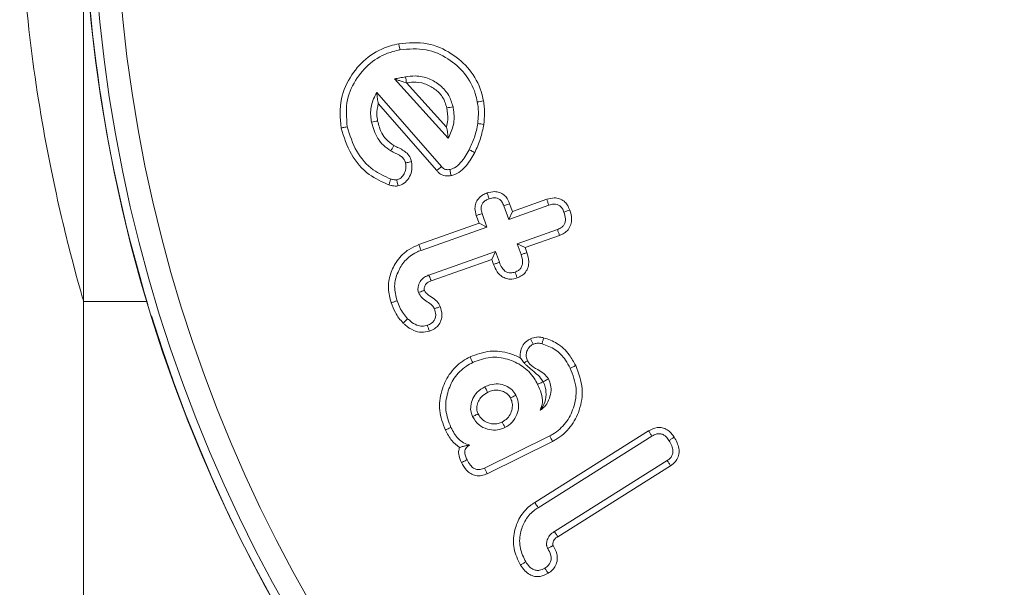
# Model space of a CAD drawing. Units: millimetres. Extents: x 9187 to 16612, y -7 to 5243.
# Drawn here: x 15582 to 15599, y 4148 to 4158 of the extents above; entities that cross this region are included whole.
import ezdxf

# ---------------------------------------------------------------- set-up
doc = ezdxf.new("R2010")
doc.units = ezdxf.units.MM
doc.header["$PDSIZE"] = -1
doc.layers.get('0').update_dxf_attribs({"lineweight": 15})
doc.dimstyles.new('SLDDIMSTYLE0', dxfattribs={"dimtxt": 65, "dimasz": 65, "dimexe": 0, "dimexo": 0.0625, "dimgap": 18.75, "dimtad": 1, "dimtoh": 1, "dimzin": 12, "dimdsep": 46, "dimtxsty": 'Standard', "dimcen": 0.09, "dimadec": 0, "dimazin": 0, "dimtfac": 1, "dimtofl": 0, "dimtmove": 0, "dimatfit": 3, "dimfxl": 0, "dimtolj": 1, "dimtzin": 12, "dimlwd": 15, "dimlwe": 0, "dimarcsym": 0})

# ---------------------------------------------------------------- blocks, each defined once
blk = doc.blocks.new('*D40')
at = {"color": 0, "lineweight": 0}
for p, q in [((15518.409, 4625.342), (16146.136, 4625.342)), ((15606.795, 3525.342), (16146.136, 3525.342))]:
    blk.add_line(p, q, dxfattribs=at)
at = {"color": 0, "lineweight": 15}
blk.add_line((16146.136, 3590.342), (16146.136, 4560.342), dxfattribs=at)
at = {"color": 0}
for points in [[(16135.302, 4560.342), (16156.969, 4560.342), (16146.136, 4625.342)], [(16135.302, 3590.342), (16156.969, 3590.342), (16146.136, 3525.342)]]:
    blk.add_solid(points, dxfattribs=at)
at = {"layer": 'Defpoints', "color": 0}
for p in [(15518.346, 4625.342), (16146.136, 4625.342), (15606.733, 3525.342)]:
    blk.add_point(p, dxfattribs=at)
at = {"color": 0, "insert": (16094.886, 4074.117), "char_height": 65, "attachment_point": 5, "rotation": 90}
blk.add_mtext('\\A1;1100', dxfattribs=at)

msp = doc.modelspace()

# ---------------------------------------------------------------- linework, layer by layer
at = {"color": 7, "linetype": 'Continuous', "lineweight": 15}
for p, q in [((15582.846, 4152.842), (15582.846, 4167.842)), ((15582.846, 4152.842), (15582.846, 4160.342)), ((15588.24, 4156.7), (15589.176, 4155.672)), ((15588.448, 4156.63), (15589.144, 4155.866)), ((15589.058, 4155.18), (15587.934, 4156.464)), ((15588.976, 4155.111), (15587.96, 4156.272)), ((15590.223, 4154.265), (15590.92, 4154.511)), ((15590.24, 4154.536), (15590.288, 4154.401)), ((15590.288, 4154.401), (15590.886, 4154.613)), ((15589.709, 4154.197), (15589.661, 4154.333)), ((15589.846, 4154.132), (15589.763, 4154.366)), ((15590.14, 4154.499), (15590.223, 4154.265)), ((15590.288, 4154.401), (15590.223, 4154.265)), ((15588.666, 4153.828), (15589.709, 4154.197)), ((15589.709, 4154.197), (15589.846, 4154.132)), ((15588.702, 4153.727), (15589.846, 4154.132)), ((15591.069, 4154.088), (15590.372, 4153.841)), ((15591.107, 4153.987), (15590.509, 4153.776)), ((15590.509, 4153.776), (15590.372, 4153.841)), ((15590.372, 4153.841), (15590.438, 4153.654)), ((15589.996, 4153.708), (15588.839, 4153.299)), ((15589.93, 4153.571), (15589.996, 4153.708)), ((15590.062, 4153.521), (15589.996, 4153.708)), ((15590.509, 4153.776), (15590.54, 4153.688)), ((15589.93, 4153.571), (15588.877, 4153.199)), ((15589.961, 4153.483), (15589.93, 4153.571)), ((15590.675, 4149.357), (15592.652, 4150.599)), ((15590.935, 4150.512), (15589.806, 4149.953)), ((15590.984, 4150.417), (15589.852, 4149.856)), ((15590.733, 4149.267), (15592.708, 4150.507)), ((15592.974, 4150.084), (15591.016, 4148.854)), ((15593.034, 4149.995), (15591.075, 4148.764))]:
    msp.add_line(p, q, dxfattribs=at)
for radius in [26.1, 25.953, 25.553]:
    msp.add_circle((15608.946, 4160.342), radius, dxfattribs=at)
for start, end in [(197.2736, 162.7264), (163.1856, 196.8144)]:
    msp.add_arc((15608.946, 4160.342), 26.1, start, end, dxfattribs=at)
for points in [[(15582.846, 3570.245), (15582.846, 4510.242)], [(15588.451, 4156.63), (15588.448, 4156.63)], [(15582.846, 4152.842), (15583.947, 4152.842)], [(15590.422, 4151.867), (15590.49, 4151.78)], [(15590.82, 4151.451), (15590.821, 4151.45)]]:
    msp.add_open_spline(points, degree=1, dxfattribs=at)
for points, knots in [([(15581.746, 4160.342), (15581.748, 4160.099), (15581.757, 4159.05), (15581.908, 4157.213), (15582.261, 4155.134), (15582.633, 4153.592), (15582.826, 4152.912), (15582.842, 4152.858), (15582.846, 4152.842)], [0, 0, 0, 0, 0.061717, 0.266926, 0.474825, 0.690633, 0.907589, 1, 1, 1, 1]), ([(15587.315, 4155.849), (15587.301, 4156.019), (15587.275, 4156.342), (15587.478, 4156.773), (15587.772, 4157.101), (15588.079, 4157.257), (15588.268, 4157.299), (15588.316, 4157.31)], [0, 0, 0, 0, 0.257211, 0.48818, 0.703098, 0.924813, 1, 1, 1, 1]), ([(15588.316, 4157.31), (15588.483, 4157.325), (15588.802, 4157.352), (15589.232, 4157.16), (15589.563, 4156.873), (15589.73, 4156.567), (15589.773, 4156.374), (15589.785, 4156.32)], [0, 0, 0, 0, 0.252781, 0.482451, 0.697018, 0.916219, 1, 1, 1, 1]), ([(15588.316, 4157.31), (15588.318, 4157.299), (15588.323, 4157.278), (15588.329, 4157.243), (15588.334, 4157.219), (15588.337, 4157.205)], [0, 0, 0, 0, 0.3000677, 0.6001211, 1, 1, 1, 1]), ([(15587.421, 4155.869), (15587.408, 4156.029), (15587.384, 4156.327), (15587.575, 4156.722), (15587.847, 4157.02), (15588.126, 4157.158), (15588.296, 4157.196), (15588.337, 4157.205)], [0, 0, 0, 0, 0.262637, 0.492378, 0.709281, 0.930121, 1, 1, 1, 1]), ([(15588.337, 4157.205), (15588.49, 4157.218), (15588.781, 4157.244), (15589.174, 4157.067), (15589.478, 4156.805), (15589.629, 4156.525), (15589.669, 4156.349), (15589.679, 4156.3)], [0, 0, 0, 0, 0.2530611, 0.4827428, 0.6972316, 0.9169168, 1, 1, 1, 1]), ([(15588.432, 4156.736), (15588.416, 4156.733), (15588.383, 4156.726), (15588.319, 4156.715), (15588.271, 4156.706), (15588.24, 4156.7)], [0, 0, 0, 0, 0.2550277, 0.5104584, 1, 1, 1, 1]), ([(15589.257, 4156.217), (15589.237, 4156.286), (15589.195, 4156.427), (15589.04, 4156.593), (15588.841, 4156.718), (15588.626, 4156.763), (15588.488, 4156.743), (15588.432, 4156.736)], [0, 0, 0, 0, 0.195813, 0.406435, 0.613272, 0.844808, 1, 1, 1, 1]), ([(15588.451, 4156.63), (15588.448, 4156.648), (15588.442, 4156.683), (15588.436, 4156.718), (15588.432, 4156.736)], [0, 0, 0, 0, 0.5, 1, 1, 1, 1]), ([(15588.448, 4156.63), (15588.418, 4156.64), (15588.368, 4156.657), (15588.298, 4156.68), (15588.259, 4156.693), (15588.24, 4156.7)], [0, 0, 0, 0, 0.438302, 0.719139, 1, 1, 1, 1]), ([(15589.151, 4156.196), (15589.13, 4156.265), (15589.089, 4156.393), (15588.94, 4156.533), (15588.768, 4156.628), (15588.594, 4156.652), (15588.489, 4156.636), (15588.451, 4156.63)], [0, 0, 0, 0, 0.2328, 0.436613, 0.65288, 0.873238, 1, 1, 1, 1]), ([(15587.934, 4156.464), (15587.896, 4156.392), (15587.822, 4156.248), (15587.825, 4156.063), (15587.841, 4155.968), (15587.844, 4155.95)], [0, 0, 0, 0, 0.454621, 0.899186, 1, 1, 1, 1]), ([(15587.96, 4156.272), (15587.954, 4156.301), (15587.942, 4156.369), (15587.937, 4156.43), (15587.934, 4156.464)], [0, 0, 0, 0, 0.4305818, 1, 1, 1, 1]), ([(15587.96, 4156.272), (15587.947, 4156.208), (15587.927, 4156.107), (15587.943, 4156.007), (15587.949, 4155.97)], [0, 0, 0, 0, 0.640343, 1, 1, 1, 1]), ([(15589.151, 4156.196), (15589.169, 4156.2), (15589.204, 4156.207), (15589.239, 4156.214), (15589.257, 4156.217)], [0, 0, 0, 0, 0.499989, 1, 1, 1, 1]), ([(15589.176, 4155.672), (15589.211, 4155.749), (15589.283, 4155.902), (15589.277, 4156.096), (15589.26, 4156.198), (15589.257, 4156.217)], [0, 0, 0, 0, 0.447225, 0.894182, 1, 1, 1, 1]), ([(15589.785, 4156.32), (15589.767, 4156.317), (15589.732, 4156.31), (15589.697, 4156.304), (15589.679, 4156.3)], [0, 0, 0, 0, 0.5000087, 1, 1, 1, 1]), ([(15589.679, 4156.3), (15589.685, 4156.264), (15589.697, 4156.193), (15589.7, 4156.068), (15589.691, 4155.979), (15589.686, 4155.928)], [0, 0, 0, 0, 0.290946, 0.582179, 1, 1, 1, 1]), ([(15589.785, 4156.32), (15589.791, 4156.284), (15589.802, 4156.213), (15589.808, 4156.076), (15589.798, 4155.976), (15589.792, 4155.912)], [0, 0, 0, 0, 0.2658953, 0.5320131, 1, 1, 1, 1]), ([(15589.144, 4155.866), (15589.153, 4155.907), (15589.176, 4156.016), (15589.161, 4156.127), (15589.151, 4156.196)], [0, 0, 0, 0, 0.375535, 1, 1, 1, 1]), ([(15587.315, 4155.849), (15587.326, 4155.851), (15587.347, 4155.855), (15587.382, 4155.862), (15587.407, 4155.867), (15587.421, 4155.869)], [0, 0, 0, 0, 0.300055, 0.600131, 1, 1, 1, 1]), ([(15588.176, 4154.964), (15588.071, 4155.012), (15587.836, 4155.119), (15587.556, 4155.441), (15587.467, 4155.724), (15587.421, 4155.869)], [0, 0, 0, 0, 0.2781516, 0.6283957, 1, 1, 1, 1]), ([(15587.949, 4155.97), (15587.932, 4155.967), (15587.897, 4155.96), (15587.862, 4155.954), (15587.844, 4155.95)], [0, 0, 0, 0, 0.5000296, 1, 1, 1, 1]), ([(15587.844, 4155.95), (15587.872, 4155.852), (15587.914, 4155.704), (15588.046, 4155.542), (15588.134, 4155.484), (15588.179, 4155.454)], [0, 0, 0, 0, 0.490795, 0.737786, 1, 1, 1, 1]), ([(15587.949, 4155.97), (15587.969, 4155.897), (15587.999, 4155.783), (15588.102, 4155.637), (15588.185, 4155.579), (15588.233, 4155.546)], [0, 0, 0, 0, 0.429325, 0.670331, 1, 1, 1, 1]), ([(15589.686, 4155.928), (15589.679, 4155.887), (15589.665, 4155.805), (15589.62, 4155.651), (15589.57, 4155.543), (15589.538, 4155.473)], [0, 0, 0, 0, 0.2589268, 0.5180693, 1, 1, 1, 1]), ([(15589.792, 4155.912), (15589.775, 4155.829), (15589.75, 4155.703), (15589.691, 4155.541), (15589.652, 4155.463), (15589.633, 4155.424)], [0, 0, 0, 0, 0.493628, 0.745809, 1, 1, 1, 1]), ([(15589.792, 4155.912), (15589.775, 4155.915), (15589.739, 4155.92), (15589.704, 4155.925), (15589.686, 4155.928)], [0, 0, 0, 0, 0.500007, 1, 1, 1, 1]), ([(15588.145, 4154.861), (15588.027, 4154.915), (15587.766, 4155.034), (15587.46, 4155.387), (15587.364, 4155.693), (15587.315, 4155.849)], [0, 0, 0, 0, 0.288026, 0.636595, 1, 1, 1, 1]), ([(15589.144, 4155.866), (15589.151, 4155.832), (15589.165, 4155.764), (15589.172, 4155.702), (15589.176, 4155.672)], [0, 0, 0, 0, 0.499379, 1, 1, 1, 1]), ([(15588.233, 4155.546), (15588.224, 4155.531), (15588.206, 4155.5), (15588.188, 4155.469), (15588.179, 4155.454)], [0, 0, 0, 0, 0.499991, 1, 1, 1, 1]), ([(15588.233, 4155.546), (15588.261, 4155.532), (15588.346, 4155.488), (15588.466, 4155.424), (15588.523, 4155.323), (15588.535, 4155.277), (15588.538, 4155.266)], [0, 0, 0, 0, 0.221735, 0.669021, 0.916023, 1, 1, 1, 1]), ([(15588.179, 4155.454), (15588.207, 4155.439), (15588.263, 4155.409), (15588.341, 4155.371), (15588.4, 4155.323), (15588.424, 4155.277), (15588.431, 4155.251), (15588.433, 4155.244)], [0, 0, 0, 0, 0.278653, 0.557655, 0.762113, 0.934644, 1, 1, 1, 1]), ([(15589.538, 4155.473), (15589.516, 4155.433), (15589.473, 4155.354), (15589.391, 4155.246), (15589.302, 4155.161), (15589.231, 4155.138), (15589.203, 4155.129)], [0, 0, 0, 0, 0.273729, 0.54779, 0.824044, 1, 1, 1, 1]), ([(15589.633, 4155.424), (15589.611, 4155.384), (15589.546, 4155.265), (15589.428, 4155.115), (15589.292, 4155.04), (15589.234, 4155.026), (15589.224, 4155.024)], [0, 0, 0, 0, 0.229241, 0.692653, 0.947082, 1, 1, 1, 1]), ([(15589.633, 4155.424), (15589.622, 4155.429), (15589.601, 4155.44), (15589.57, 4155.457), (15589.548, 4155.468), (15589.538, 4155.473)], [0, 0, 0, 0, 0.326044, 0.663022, 1, 1, 1, 1]), ([(15588.433, 4155.244), (15588.437, 4155.2), (15588.444, 4155.127), (15588.401, 4155.035), (15588.349, 4154.974), (15588.302, 4154.958), (15588.282, 4154.951)], [0, 0, 0, 0, 0.361066, 0.594209, 0.827831, 1, 1, 1, 1]), ([(15588.538, 4155.266), (15588.543, 4155.207), (15588.552, 4155.108), (15588.494, 4154.979), (15588.415, 4154.885), (15588.339, 4154.858), (15588.302, 4154.845)], [0, 0, 0, 0, 0.324984, 0.552567, 0.780365, 1, 1, 1, 1]), ([(15588.538, 4155.266), (15588.524, 4155.263), (15588.489, 4155.255), (15588.454, 4155.248), (15588.433, 4155.244)], [0, 0, 0, 0, 0.411204, 1, 1, 1, 1]), ([(15588.976, 4155.111), (15588.985, 4155.119), (15589.004, 4155.135), (15589.032, 4155.158), (15589.049, 4155.172), (15589.058, 4155.18)], [0, 0, 0, 0, 0.352959, 0.676511, 1, 1, 1, 1]), ([(15589.224, 4155.024), (15589.202, 4155.021), (15589.154, 4155.014), (15589.077, 4155.029), (15589.014, 4155.065), (15588.986, 4155.099), (15588.976, 4155.111)], [0, 0, 0, 0, 0.231091, 0.527275, 0.826116, 1, 1, 1, 1]), ([(15589.203, 4155.129), (15589.178, 4155.127), (15589.14, 4155.123), (15589.092, 4155.142), (15589.071, 4155.164), (15589.06, 4155.177), (15589.058, 4155.18)], [0, 0, 0, 0, 0.454055, 0.692125, 0.931897, 1, 1, 1, 1]), ([(15589.224, 4155.024), (15589.221, 4155.036), (15589.216, 4155.06), (15589.21, 4155.095), (15589.205, 4155.118), (15589.203, 4155.129)], [0, 0, 0, 0, 0.3529397, 0.6764699, 1, 1, 1, 1]), ([(15588.145, 4154.861), (15588.15, 4154.879), (15588.161, 4154.913), (15588.171, 4154.947), (15588.176, 4154.964)], [0, 0, 0, 0, 0.500019, 1, 1, 1, 1]), ([(15588.302, 4154.845), (15588.286, 4154.844), (15588.255, 4154.841), (15588.213, 4154.846), (15588.176, 4154.854), (15588.156, 4154.859), (15588.145, 4154.861)], [0, 0, 0, 0, 0.2972019, 0.5946875, 0.7975751, 1, 1, 1, 1]), ([(15588.282, 4154.951), (15588.267, 4154.95), (15588.241, 4154.949), (15588.205, 4154.957), (15588.186, 4154.962), (15588.176, 4154.964)], [0, 0, 0, 0, 0.43789, 0.718511, 1, 1, 1, 1]), ([(15588.302, 4154.845), (15588.299, 4154.86), (15588.293, 4154.895), (15588.286, 4154.93), (15588.282, 4154.951)], [0, 0, 0, 0, 0.411145, 1, 1, 1, 1]), ([(15589.661, 4154.333), (15589.65, 4154.373), (15589.631, 4154.443), (15589.648, 4154.547), (15589.695, 4154.63), (15589.767, 4154.69), (15589.824, 4154.713), (15589.85, 4154.723)], [0, 0, 0, 0, 0.254919, 0.439142, 0.624501, 0.830245, 1, 1, 1, 1]), ([(15589.85, 4154.723), (15589.892, 4154.735), (15589.963, 4154.754), (15590.065, 4154.736), (15590.142, 4154.693), (15590.204, 4154.624), (15590.228, 4154.566), (15590.24, 4154.536)], [0, 0, 0, 0, 0.265383, 0.442993, 0.620894, 0.799754, 1, 1, 1, 1]), ([(15589.85, 4154.723), (15589.855, 4154.709), (15589.867, 4154.675), (15589.878, 4154.641), (15589.885, 4154.622)], [0, 0, 0, 0, 0.4268611, 1, 1, 1, 1]), ([(15589.763, 4154.366), (15589.755, 4154.395), (15589.741, 4154.441), (15589.75, 4154.506), (15589.776, 4154.557), (15589.824, 4154.598), (15589.864, 4154.614), (15589.885, 4154.622)], [0, 0, 0, 0, 0.274348, 0.435743, 0.598635, 0.79249, 1, 1, 1, 1]), ([(15589.885, 4154.622), (15589.914, 4154.63), (15589.959, 4154.643), (15590.024, 4154.635), (15590.071, 4154.611), (15590.112, 4154.565), (15590.129, 4154.524), (15590.14, 4154.499)], [0, 0, 0, 0, 0.275627, 0.43395, 0.592631, 0.752606, 1, 1, 1, 1]), ([(15590.24, 4154.536), (15590.226, 4154.531), (15590.192, 4154.519), (15590.159, 4154.506), (15590.14, 4154.499)], [0, 0, 0, 0, 0.426928, 1, 1, 1, 1]), ([(15590.886, 4154.613), (15590.928, 4154.624), (15591, 4154.644), (15591.106, 4154.628), (15591.184, 4154.584), (15591.248, 4154.516), (15591.271, 4154.458), (15591.284, 4154.427)], [0, 0, 0, 0, 0.26385, 0.445892, 0.629288, 0.796201, 1, 1, 1, 1]), ([(15590.886, 4154.613), (15590.891, 4154.598), (15590.902, 4154.564), (15590.913, 4154.53), (15590.92, 4154.511)], [0, 0, 0, 0, 0.435699, 1, 1, 1, 1]), ([(15590.92, 4154.511), (15590.949, 4154.52), (15590.996, 4154.533), (15591.064, 4154.527), (15591.116, 4154.501), (15591.158, 4154.454), (15591.174, 4154.413), (15591.183, 4154.392)], [0, 0, 0, 0, 0.274668, 0.438809, 0.605001, 0.791262, 1, 1, 1, 1]), ([(15589.661, 4154.333), (15589.676, 4154.338), (15589.71, 4154.349), (15589.744, 4154.36), (15589.763, 4154.366)], [0, 0, 0, 0, 0.4275771, 1, 1, 1, 1]), ([(15591.183, 4154.392), (15591.194, 4154.354), (15591.212, 4154.296), (15591.205, 4154.217), (15591.182, 4154.164), (15591.14, 4154.119), (15591.098, 4154.099), (15591.072, 4154.089), (15591.069, 4154.088)], [0, 0, 0, 0, 0.3175483, 0.4861075, 0.6300953, 0.7737479, 0.974072, 1, 1, 1, 1]), ([(15591.284, 4154.427), (15591.299, 4154.376), (15591.323, 4154.292), (15591.307, 4154.172), (15591.26, 4154.085), (15591.19, 4154.022), (15591.134, 4153.999), (15591.107, 4153.987)], [0, 0, 0, 0, 0.295602, 0.48002, 0.665728, 0.832959, 1, 1, 1, 1]), ([(15591.284, 4154.427), (15591.27, 4154.422), (15591.236, 4154.41), (15591.202, 4154.399), (15591.183, 4154.392)], [0, 0, 0, 0, 0.435663, 1, 1, 1, 1]), ([(15591.107, 4153.987), (15591.1, 4154.004), (15591.088, 4154.037), (15591.075, 4154.071), (15591.069, 4154.088)], [0, 0, 0, 0, 0.500004, 1, 1, 1, 1]), ([(15588.185, 4152.819), (15588.163, 4152.9), (15588.119, 4153.065), (15588.163, 4153.322), (15588.282, 4153.563), (15588.46, 4153.74), (15588.607, 4153.803), (15588.666, 4153.828)], [0, 0, 0, 0, 0.202089, 0.409232, 0.615589, 0.845964, 1, 1, 1, 1]), ([(15588.666, 4153.828), (15588.669, 4153.818), (15588.677, 4153.798), (15588.689, 4153.764), (15588.697, 4153.741), (15588.702, 4153.727)], [0, 0, 0, 0, 0.30008, 0.60016, 1, 1, 1, 1]), ([(15588.286, 4152.854), (15588.265, 4152.936), (15588.223, 4153.103), (15588.288, 4153.348), (15588.416, 4153.558), (15588.57, 4153.676), (15588.675, 4153.717), (15588.702, 4153.727)], [0, 0, 0, 0, 0.234345, 0.474681, 0.685867, 0.917079, 1, 1, 1, 1]), ([(15590.438, 4153.654), (15590.45, 4153.615), (15590.468, 4153.556), (15590.462, 4153.474), (15590.437, 4153.419), (15590.393, 4153.376), (15590.355, 4153.36), (15590.334, 4153.352)], [0, 0, 0, 0, 0.332309, 0.499453, 0.668227, 0.816605, 1, 1, 1, 1]), ([(15590.54, 4153.688), (15590.554, 4153.638), (15590.578, 4153.556), (15590.566, 4153.437), (15590.521, 4153.35), (15590.453, 4153.285), (15590.397, 4153.262), (15590.37, 4153.25)], [0, 0, 0, 0, 0.293882, 0.477712, 0.662559, 0.832994, 1, 1, 1, 1]), ([(15590.54, 4153.688), (15590.523, 4153.683), (15590.489, 4153.671), (15590.455, 4153.659), (15590.438, 4153.654)], [0, 0, 0, 0, 0.500044, 1, 1, 1, 1]), ([(15589.961, 4153.483), (15589.978, 4153.49), (15590.011, 4153.502), (15590.045, 4153.514), (15590.062, 4153.521)], [0, 0, 0, 0, 0.499974, 1, 1, 1, 1]), ([(15590.37, 4153.25), (15590.33, 4153.24), (15590.261, 4153.221), (15590.161, 4153.242), (15590.082, 4153.287), (15590.009, 4153.368), (15589.979, 4153.44), (15589.961, 4153.483)], [0, 0, 0, 0, 0.228594, 0.395962, 0.562786, 0.735259, 1, 1, 1, 1]), ([(15590.334, 4153.352), (15590.309, 4153.344), (15590.266, 4153.332), (15590.203, 4153.342), (15590.15, 4153.371), (15590.098, 4153.431), (15590.075, 4153.487), (15590.062, 4153.521)], [0, 0, 0, 0, 0.217534, 0.362007, 0.506458, 0.704419, 1, 1, 1, 1]), ([(15590.37, 4153.25), (15590.364, 4153.267), (15590.352, 4153.301), (15590.34, 4153.335), (15590.334, 4153.352)], [0, 0, 0, 0, 0.499996, 1, 1, 1, 1]), ([(15588.839, 4153.299), (15588.832, 4153.297), (15588.8, 4153.284), (15588.743, 4153.255), (15588.682, 4153.187), (15588.65, 4153.107), (15588.647, 4153.04), (15588.656, 4153.007), (15588.659, 4152.998)], [0, 0, 0, 0, 0.054095, 0.271324, 0.490735, 0.740818, 0.924199, 1, 1, 1, 1]), ([(15588.877, 4153.199), (15588.87, 4153.196), (15588.841, 4153.185), (15588.805, 4153.166), (15588.773, 4153.124), (15588.759, 4153.088), (15588.755, 4153.058), (15588.757, 4153.044), (15588.759, 4153.038), (15588.76, 4153.034)], [0, 0, 0, 0, 0.094569, 0.419569, 0.530705, 0.808669, 0.920898, 0.940525, 1, 1, 1, 1]), ([(15588.877, 4153.199), (15588.876, 4153.201), (15588.873, 4153.209), (15588.865, 4153.23), (15588.853, 4153.262), (15588.844, 4153.287), (15588.839, 4153.299)], [0, 0, 0, 0, 0.050565, 0.252738, 0.626369, 1, 1, 1, 1]), ([(15588.76, 4153.034), (15588.758, 4153.033), (15588.75, 4153.03), (15588.729, 4153.023), (15588.697, 4153.011), (15588.671, 4153.002), (15588.659, 4152.998)], [0, 0, 0, 0, 0.0505383, 0.2527151, 0.6263489, 1, 1, 1, 1]), ([(15588.659, 4152.998), (15588.676, 4152.967), (15588.712, 4152.9), (15588.807, 4152.84), (15588.894, 4152.787), (15588.924, 4152.735), (15588.935, 4152.715)], [0, 0, 0, 0, 0.2594713, 0.5580776, 0.8297251, 1, 1, 1, 1]), ([(15588.76, 4153.034), (15588.77, 4153.016), (15588.792, 4152.978), (15588.866, 4152.929), (15588.954, 4152.875), (15589.013, 4152.804), (15589.032, 4152.762), (15589.035, 4152.754)], [0, 0, 0, 0, 0.1525691, 0.3290212, 0.6521828, 0.9349224, 1, 1, 1, 1]), ([(15588.185, 4152.819), (15588.202, 4152.824), (15588.235, 4152.836), (15588.269, 4152.848), (15588.286, 4152.854)], [0, 0, 0, 0, 0.5000087, 1, 1, 1, 1]), ([(15588.394, 4152.467), (15588.368, 4152.495), (15588.316, 4152.551), (15588.244, 4152.669), (15588.207, 4152.762), (15588.185, 4152.819)], [0, 0, 0, 0, 0.2777121, 0.5558215, 1, 1, 1, 1]), ([(15588.47, 4152.543), (15588.444, 4152.571), (15588.39, 4152.63), (15588.332, 4152.737), (15588.301, 4152.815), (15588.286, 4152.854)], [0, 0, 0, 0, 0.31495, 0.654234, 1, 1, 1, 1]), ([(15588.935, 4152.715), (15588.945, 4152.681), (15588.962, 4152.628), (15588.952, 4152.551), (15588.926, 4152.498), (15588.876, 4152.456), (15588.836, 4152.439), (15588.812, 4152.429)], [0, 0, 0, 0, 0.29319, 0.46363, 0.634827, 0.782455, 1, 1, 1, 1]), ([(15589.035, 4152.754), (15589.049, 4152.707), (15589.072, 4152.628), (15589.054, 4152.512), (15589.008, 4152.426), (15588.934, 4152.364), (15588.877, 4152.34), (15588.848, 4152.327)], [0, 0, 0, 0, 0.274391, 0.461883, 0.650333, 0.816457, 1, 1, 1, 1]), ([(15589.035, 4152.754), (15589.019, 4152.747), (15588.985, 4152.734), (15588.952, 4152.721), (15588.935, 4152.715)], [0, 0, 0, 0, 0.500009, 1, 1, 1, 1]), ([(15588.394, 4152.467), (15588.402, 4152.475), (15588.419, 4152.492), (15588.444, 4152.517), (15588.461, 4152.534), (15588.47, 4152.543)], [0, 0, 0, 0, 0.329157, 0.664578, 1, 1, 1, 1]), ([(15588.848, 4152.327), (15588.802, 4152.317), (15588.711, 4152.295), (15588.561, 4152.336), (15588.46, 4152.405), (15588.406, 4152.456), (15588.394, 4152.467)], [0, 0, 0, 0, 0.275786, 0.557703, 0.901732, 1, 1, 1, 1]), ([(15588.812, 4152.429), (15588.782, 4152.421), (15588.721, 4152.407), (15588.616, 4152.432), (15588.533, 4152.483), (15588.486, 4152.528), (15588.47, 4152.543)], [0, 0, 0, 0, 0.242118, 0.486421, 0.827936, 1, 1, 1, 1]), ([(15588.848, 4152.327), (15588.842, 4152.344), (15588.83, 4152.378), (15588.818, 4152.412), (15588.812, 4152.429)], [0, 0, 0, 0, 0.4999965, 1, 1, 1, 1]), ([(15590.422, 4151.867), (15590.422, 4151.909), (15590.422, 4151.987), (15590.474, 4152.095), (15590.538, 4152.162), (15590.586, 4152.188), (15590.6, 4152.196)], [0, 0, 0, 0, 0.31651, 0.585116, 0.882222, 1, 1, 1, 1]), ([(15590.6, 4152.196), (15590.634, 4152.208), (15590.688, 4152.227), (15590.767, 4152.226), (15590.808, 4152.217), (15590.829, 4152.213)], [0, 0, 0, 0, 0.459909, 0.726113, 1, 1, 1, 1]), ([(15590.6, 4152.196), (15590.607, 4152.18), (15590.623, 4152.147), (15590.639, 4152.115), (15590.646, 4152.099)], [0, 0, 0, 0, 0.500009, 1, 1, 1, 1]), ([(15590.646, 4152.099), (15590.663, 4152.106), (15590.705, 4152.121), (15590.759, 4152.118), (15590.794, 4152.111), (15590.803, 4152.109)], [0, 0, 0, 0, 0.335382, 0.827657, 1, 1, 1, 1]), ([(15590.829, 4152.213), (15590.825, 4152.195), (15590.816, 4152.161), (15590.807, 4152.126), (15590.803, 4152.109)], [0, 0, 0, 0, 0.500018, 1, 1, 1, 1]), ([(15590.803, 4152.109), (15590.883, 4152.08), (15591.042, 4152.022), (15591.199, 4151.854), (15591.265, 4151.732), (15591.291, 4151.684)], [0, 0, 0, 0, 0.376783, 0.752519, 1, 1, 1, 1]), ([(15590.829, 4152.213), (15590.909, 4152.185), (15591.081, 4152.126), (15591.269, 4151.943), (15591.352, 4151.795), (15591.387, 4151.731)], [0, 0, 0, 0, 0.329746, 0.713649, 1, 1, 1, 1]), ([(15589.552, 4151.88), (15589.667, 4151.924), (15589.888, 4152.007), (15590.197, 4151.966), (15590.361, 4151.894), (15590.422, 4151.867)], [0, 0, 0, 0, 0.403248, 0.776836, 1, 1, 1, 1]), ([(15590.549, 4151.812), (15590.54, 4151.836), (15590.521, 4151.885), (15590.531, 4151.962), (15590.56, 4152.027), (15590.6, 4152.074), (15590.633, 4152.092), (15590.646, 4152.099)], [0, 0, 0, 0, 0.229007, 0.459889, 0.67022, 0.862154, 1, 1, 1, 1]), ([(15589.124, 4150.612), (15589.082, 4150.723), (15588.999, 4150.943), (15589.045, 4151.286), (15589.18, 4151.589), (15589.37, 4151.782), (15589.51, 4151.858), (15589.552, 4151.88)], [0, 0, 0, 0, 0.2377865, 0.468483, 0.6783272, 0.9031178, 1, 1, 1, 1]), ([(15589.221, 4150.659), (15589.183, 4150.757), (15589.109, 4150.951), (15589.15, 4151.256), (15589.269, 4151.526), (15589.438, 4151.697), (15589.562, 4151.764), (15589.6, 4151.784)], [0, 0, 0, 0, 0.236629, 0.468103, 0.67733, 0.903048, 1, 1, 1, 1]), ([(15589.552, 4151.88), (15589.557, 4151.871), (15589.567, 4151.852), (15589.582, 4151.82), (15589.594, 4151.797), (15589.6, 4151.784)], [0, 0, 0, 0, 0.300063, 0.600125, 1, 1, 1, 1]), ([(15589.6, 4151.784), (15589.7, 4151.823), (15589.895, 4151.897), (15590.201, 4151.854), (15590.47, 4151.733), (15590.641, 4151.563), (15590.707, 4151.44), (15590.726, 4151.404)], [0, 0, 0, 0, 0.241337, 0.468442, 0.681812, 0.907057, 1, 1, 1, 1]), ([(15590.49, 4151.78), (15590.494, 4151.782), (15590.514, 4151.793), (15590.533, 4151.803), (15590.549, 4151.812)], [0, 0, 0, 0, 0.203029, 1, 1, 1, 1]), ([(15590.82, 4151.451), (15590.813, 4151.463), (15590.779, 4151.52), (15590.711, 4151.582), (15590.627, 4151.653), (15590.558, 4151.712), (15590.519, 4151.749), (15590.5, 4151.769), (15590.49, 4151.78)], [0, 0, 0, 0, 0.079, 0.385192, 0.690668, 0.803252, 0.889945, 1, 1, 1, 1]), ([(15590.915, 4151.498), (15590.889, 4151.532), (15590.837, 4151.599), (15590.716, 4151.668), (15590.609, 4151.728), (15590.563, 4151.792), (15590.549, 4151.812)], [0, 0, 0, 0, 0.2597114, 0.5164226, 0.8551121, 1, 1, 1, 1]), ([(15591.291, 4151.684), (15591.336, 4151.568), (15591.422, 4151.344), (15591.366, 4151.004), (15591.225, 4150.726), (15591.059, 4150.577), (15590.953, 4150.522), (15590.935, 4150.512)], [0, 0, 0, 0, 0.27135, 0.521458, 0.736018, 0.954965, 1, 1, 1, 1]), ([(15591.387, 4151.731), (15591.437, 4151.599), (15591.532, 4151.348), (15591.468, 4150.966), (15591.309, 4150.656), (15591.122, 4150.49), (15591.004, 4150.427), (15590.984, 4150.417)], [0, 0, 0, 0, 0.274726, 0.521232, 0.736763, 0.955693, 1, 1, 1, 1]), ([(15591.387, 4151.731), (15591.378, 4151.727), (15591.358, 4151.717), (15591.326, 4151.701), (15591.304, 4151.69), (15591.291, 4151.684)], [0, 0, 0, 0, 0.3000637, 0.6001101, 1, 1, 1, 1]), ([(15590.82, 4151.451), (15590.808, 4151.445), (15590.787, 4151.435), (15590.755, 4151.419), (15590.736, 4151.409), (15590.726, 4151.404)], [0, 0, 0, 0, 0.378742, 0.689401, 1, 1, 1, 1]), ([(15590.771, 4150.958), (15590.798, 4150.976), (15590.862, 4151.019), (15590.921, 4151.132), (15590.961, 4151.259), (15590.96, 4151.389), (15590.929, 4151.463), (15590.915, 4151.498)], [0, 0, 0, 0, 0.1586479, 0.3763067, 0.6081555, 0.8144939, 1, 1, 1, 1]), ([(15590.821, 4151.45), (15590.821, 4151.449), (15590.838, 4151.42), (15590.86, 4151.355), (15590.877, 4151.235), (15590.866, 4151.092), (15590.801, 4151.001), (15590.771, 4150.958)], [0, 0, 0, 0, 0.001084, 0.150649, 0.296939, 0.66716, 1, 1, 1, 1]), ([(15590.821, 4151.45), (15590.838, 4151.458), (15590.869, 4151.475), (15590.901, 4151.491), (15590.915, 4151.498)], [0, 0, 0, 0, 0.551964, 1, 1, 1, 1]), ([(15589.81, 4151.362), (15589.763, 4151.334), (15589.677, 4151.283), (15589.595, 4151.16), (15589.562, 4151.039), (15589.562, 4150.929), (15589.587, 4150.871), (15589.597, 4150.846)], [0, 0, 0, 0, 0.2628895, 0.4793914, 0.695001, 0.8684236, 1, 1, 1, 1]), ([(15589.857, 4151.265), (15589.82, 4151.244), (15589.754, 4151.205), (15589.694, 4151.113), (15589.67, 4151.024), (15589.67, 4150.947), (15589.687, 4150.907), (15589.693, 4150.893)], [0, 0, 0, 0, 0.285331, 0.500235, 0.713906, 0.895983, 1, 1, 1, 1]), ([(15590.35, 4151.218), (15590.327, 4151.253), (15590.282, 4151.322), (15590.17, 4151.385), (15590.04, 4151.421), (15589.913, 4151.406), (15589.839, 4151.374), (15589.81, 4151.362)], [0, 0, 0, 0, 0.198221, 0.396159, 0.609633, 0.845447, 1, 1, 1, 1]), ([(15589.857, 4151.265), (15589.848, 4151.284), (15589.832, 4151.316), (15589.817, 4151.348), (15589.81, 4151.362)], [0, 0, 0, 0, 0.584888, 1, 1, 1, 1]), ([(15590.254, 4151.17), (15590.238, 4151.194), (15590.207, 4151.241), (15590.128, 4151.284), (15590.042, 4151.309), (15589.945, 4151.304), (15589.887, 4151.278), (15589.857, 4151.265)], [0, 0, 0, 0, 0.189947, 0.369111, 0.582855, 0.781835, 1, 1, 1, 1]), ([(15590.726, 4151.404), (15590.748, 4151.355), (15590.793, 4151.256), (15590.823, 4151.097), (15590.787, 4151.002), (15590.771, 4150.958)], [0, 0, 0, 0, 0.35029, 0.704189, 1, 1, 1, 1]), ([(15590.112, 4150.752), (15590.144, 4150.771), (15590.206, 4150.809), (15590.263, 4150.903), (15590.29, 4151.001), (15590.287, 4151.095), (15590.264, 4151.147), (15590.254, 4151.17)], [0, 0, 0, 0, 0.225026, 0.441421, 0.656598, 0.84384, 1, 1, 1, 1]), ([(15590.159, 4150.656), (15590.204, 4150.683), (15590.294, 4150.739), (15590.37, 4150.876), (15590.403, 4151.022), (15590.385, 4151.139), (15590.358, 4151.201), (15590.35, 4151.218)], [0, 0, 0, 0, 0.236323, 0.475445, 0.691097, 0.915029, 1, 1, 1, 1]), ([(15590.254, 4151.17), (15590.273, 4151.179), (15590.305, 4151.196), (15590.337, 4151.212), (15590.35, 4151.218)], [0, 0, 0, 0, 0.584874, 1, 1, 1, 1]), ([(15589.693, 4150.893), (15589.681, 4150.887), (15589.659, 4150.876), (15589.626, 4150.86), (15589.607, 4150.85), (15589.597, 4150.846)], [0, 0, 0, 0, 0.38964, 0.694862, 1, 1, 1, 1]), ([(15589.597, 4150.846), (15589.631, 4150.793), (15589.694, 4150.696), (15589.846, 4150.624), (15589.996, 4150.601), (15590.099, 4150.629), (15590.151, 4150.652), (15590.159, 4150.656)], [0, 0, 0, 0, 0.277943, 0.521591, 0.741239, 0.957703, 1, 1, 1, 1]), ([(15589.693, 4150.893), (15589.714, 4150.859), (15589.753, 4150.795), (15589.849, 4150.74), (15589.946, 4150.714), (15590.038, 4150.72), (15590.089, 4150.742), (15590.112, 4150.752)], [0, 0, 0, 0, 0.238864, 0.45105, 0.662001, 0.84842, 1, 1, 1, 1]), ([(15590.112, 4150.752), (15590.12, 4150.736), (15590.136, 4150.704), (15590.152, 4150.672), (15590.159, 4150.656)], [0, 0, 0, 0, 0.500008, 1, 1, 1, 1]), ([(15589.124, 4150.612), (15589.135, 4150.617), (15589.156, 4150.627), (15589.188, 4150.643), (15589.21, 4150.653), (15589.221, 4150.659)], [0, 0, 0, 0, 0.324004, 0.662048, 1, 1, 1, 1]), ([(15589.369, 4150.309), (15589.323, 4150.347), (15589.22, 4150.43), (15589.158, 4150.548), (15589.124, 4150.612)], [0, 0, 0, 0, 0.452429, 1, 1, 1, 1]), ([(15589.549, 4150.353), (15589.512, 4150.363), (15589.437, 4150.383), (15589.348, 4150.461), (15589.277, 4150.554), (15589.239, 4150.624), (15589.221, 4150.659)], [0, 0, 0, 0, 0.246363, 0.492526, 0.742953, 1, 1, 1, 1]), ([(15592.652, 4150.599), (15592.7, 4150.623), (15592.775, 4150.661), (15592.89, 4150.655), (15592.975, 4150.621), (15593.045, 4150.562), (15593.079, 4150.513), (15593.096, 4150.488)], [0, 0, 0, 0, 0.305931, 0.47895, 0.651289, 0.828917, 1, 1, 1, 1]), ([(15592.652, 4150.599), (15592.661, 4150.583), (15592.68, 4150.553), (15592.698, 4150.522), (15592.708, 4150.507)], [0, 0, 0, 0, 0.50002, 1, 1, 1, 1]), ([(15590.984, 4150.417), (15590.979, 4150.427), (15590.969, 4150.446), (15590.953, 4150.477), (15590.942, 4150.5), (15590.935, 4150.512)], [0, 0, 0, 0, 0.300067, 0.600134, 1, 1, 1, 1]), ([(15592.708, 4150.507), (15592.736, 4150.522), (15592.78, 4150.546), (15592.85, 4150.552), (15592.905, 4150.536), (15592.96, 4150.496), (15592.988, 4150.456), (15593.005, 4150.431)], [0, 0, 0, 0, 0.271293, 0.42773, 0.5842, 0.746805, 1, 1, 1, 1]), ([(15593.005, 4150.431), (15593.023, 4150.401), (15593.055, 4150.346), (15593.075, 4150.264), (15593.07, 4150.195), (15593.044, 4150.143), (15593.008, 4150.107), (15592.984, 4150.091), (15592.974, 4150.084)], [0, 0, 0, 0, 0.262367, 0.482996, 0.628408, 0.774544, 0.914315, 1, 1, 1, 1]), ([(15593.096, 4150.488), (15593.081, 4150.479), (15593.051, 4150.46), (15593.021, 4150.441), (15593.005, 4150.431)], [0, 0, 0, 0, 0.499977, 1, 1, 1, 1]), ([(15593.096, 4150.488), (15593.13, 4150.426), (15593.18, 4150.334), (15593.182, 4150.196), (15593.149, 4150.104), (15593.094, 4150.037), (15593.052, 4150.007), (15593.034, 4149.995)], [0, 0, 0, 0, 0.374171, 0.547699, 0.722258, 0.883174, 1, 1, 1, 1]), ([(15589.404, 4150.048), (15589.383, 4150.096), (15589.351, 4150.171), (15589.355, 4150.263), (15589.367, 4150.3), (15589.369, 4150.309)], [0, 0, 0, 0, 0.569873, 0.89425, 1, 1, 1, 1]), ([(15589.369, 4150.309), (15589.386, 4150.314), (15589.417, 4150.325), (15589.468, 4150.339), (15589.522, 4150.348), (15589.549, 4150.353)], [0, 0, 0, 0, 0.344209, 0.668972, 1, 1, 1, 1]), ([(15589.5, 4150.096), (15589.489, 4150.119), (15589.47, 4150.162), (15589.459, 4150.224), (15589.468, 4150.275), (15589.491, 4150.312), (15589.52, 4150.337), (15589.54, 4150.348), (15589.549, 4150.353)], [0, 0, 0, 0, 0.255083, 0.472876, 0.619283, 0.767476, 0.900111, 1, 1, 1, 1]), ([(15589.404, 4150.048), (15589.416, 4150.054), (15589.438, 4150.065), (15589.47, 4150.081), (15589.49, 4150.091), (15589.5, 4150.096)], [0, 0, 0, 0, 0.367894, 0.683951, 1, 1, 1, 1]), ([(15589.806, 4149.953), (15589.78, 4149.942), (15589.736, 4149.924), (15589.667, 4149.927), (15589.606, 4149.953), (15589.548, 4150.011), (15589.518, 4150.064), (15589.5, 4150.096)], [0, 0, 0, 0, 0.21507, 0.368516, 0.522859, 0.719196, 1, 1, 1, 1]), ([(15593.034, 4149.995), (15593.024, 4150.01), (15593.004, 4150.039), (15592.984, 4150.069), (15592.974, 4150.084)], [0, 0, 0, 0, 0.500009, 1, 1, 1, 1]), ([(15589.852, 4149.856), (15589.818, 4149.842), (15589.755, 4149.817), (15589.653, 4149.819), (15589.563, 4149.852), (15589.473, 4149.928), (15589.431, 4150.001), (15589.404, 4150.048)], [0, 0, 0, 0, 0.194532, 0.368969, 0.544029, 0.708666, 1, 1, 1, 1]), ([(15589.852, 4149.856), (15589.844, 4149.872), (15589.829, 4149.904), (15589.813, 4149.937), (15589.806, 4149.953)], [0, 0, 0, 0, 0.5000012, 1, 1, 1, 1]), ([(15590.429, 4148.272), (15590.383, 4148.365), (15590.293, 4148.547), (15590.309, 4148.844), (15590.405, 4149.106), (15590.546, 4149.27), (15590.648, 4149.339), (15590.675, 4149.357)], [0, 0, 0, 0, 0.248717, 0.488098, 0.699608, 0.921436, 1, 1, 1, 1]), ([(15590.52, 4148.328), (15590.482, 4148.404), (15590.404, 4148.559), (15590.414, 4148.812), (15590.494, 4149.042), (15590.615, 4149.188), (15590.707, 4149.249), (15590.733, 4149.267)], [0, 0, 0, 0, 0.235784, 0.481596, 0.688369, 0.913599, 1, 1, 1, 1]), ([(15590.675, 4149.357), (15590.68, 4149.348), (15590.692, 4149.33), (15590.711, 4149.3), (15590.725, 4149.279), (15590.733, 4149.267)], [0, 0, 0, 0, 0.300072, 0.600127, 1, 1, 1, 1]), ([(15591.016, 4148.854), (15591.012, 4148.852), (15590.994, 4148.839), (15590.953, 4148.809), (15590.904, 4148.751), (15590.885, 4148.686), (15590.881, 4148.641), (15590.881, 4148.618), (15590.883, 4148.603), (15590.887, 4148.588), (15590.893, 4148.574), (15590.898, 4148.563), (15590.9, 4148.559)], [0, 0, 0, 0, 0.0375255, 0.1883138, 0.4380551, 0.6750863, 0.7585643, 0.8329968, 0.870149, 0.8886958, 0.9632695, 1, 1, 1, 1]), ([(15591.075, 4148.764), (15591.071, 4148.762), (15591.053, 4148.75), (15591.024, 4148.728), (15590.998, 4148.692), (15590.991, 4148.661), (15590.989, 4148.642), (15590.988, 4148.634), (15590.988, 4148.63), (15590.988, 4148.626), (15590.988, 4148.624), (15590.989, 4148.621), (15590.991, 4148.617), (15590.993, 4148.613), (15590.995, 4148.61)], [0, 0, 0, 0, 0.069566, 0.347304, 0.559328, 0.772707, 0.835945, 0.867553, 0.894185, 0.90759, 0.920906, 0.927636, 0.954346, 1, 1, 1, 1]), ([(15591.075, 4148.764), (15591.074, 4148.765), (15591.071, 4148.77), (15591.058, 4148.79), (15591.039, 4148.819), (15591.022, 4148.844), (15591.016, 4148.854)], [0, 0, 0, 0, 0.031641, 0.158139, 0.664164, 1, 1, 1, 1]), ([(15590.9, 4148.559), (15590.921, 4148.523), (15590.952, 4148.467), (15590.963, 4148.381), (15590.949, 4148.318), (15590.91, 4148.261), (15590.873, 4148.235), (15590.852, 4148.219)], [0, 0, 0, 0, 0.314797, 0.484075, 0.65509, 0.799846, 1, 1, 1, 1]), ([(15590.995, 4148.61), (15590.994, 4148.61), (15590.989, 4148.607), (15590.98, 4148.602), (15590.968, 4148.596), (15590.944, 4148.583), (15590.922, 4148.571), (15590.903, 4148.561), (15590.9, 4148.559)], [0, 0, 0, 0, 0.031624, 0.158104, 0.284668, 0.411165, 0.91712, 1, 1, 1, 1]), ([(15590.995, 4148.61), (15591.019, 4148.564), (15591.061, 4148.487), (15591.072, 4148.363), (15591.044, 4148.264), (15590.986, 4148.183), (15590.935, 4148.147), (15590.909, 4148.129)], [0, 0, 0, 0, 0.280515, 0.47001, 0.660831, 0.827097, 1, 1, 1, 1]), ([(15590.429, 4148.272), (15590.444, 4148.281), (15590.474, 4148.3), (15590.505, 4148.319), (15590.52, 4148.328)], [0, 0, 0, 0, 0.5000087, 1, 1, 1, 1]), ([(15590.909, 4148.129), (15590.864, 4148.106), (15590.791, 4148.069), (15590.676, 4148.071), (15590.583, 4148.105), (15590.497, 4148.174), (15590.453, 4148.238), (15590.429, 4148.272)], [0, 0, 0, 0, 0.260815, 0.427139, 0.592769, 0.779393, 1, 1, 1, 1]), ([(15590.852, 4148.219), (15590.822, 4148.204), (15590.773, 4148.178), (15590.698, 4148.178), (15590.637, 4148.2), (15590.574, 4148.25), (15590.54, 4148.299), (15590.52, 4148.328)], [0, 0, 0, 0, 0.251631, 0.404158, 0.555801, 0.731983, 1, 1, 1, 1]), ([(15590.909, 4148.129), (15590.899, 4148.144), (15590.88, 4148.174), (15590.861, 4148.204), (15590.852, 4148.219)], [0, 0, 0, 0, 0.500001, 1, 1, 1, 1])]:
    msp.add_open_spline(points, degree=3, knots=knots, dxfattribs=at)

# ---------------------------------------------------------------- dimensions: what is measured, and where the dimension line sits
dim = msp.add_linear_dim(base=(16146.136, 4625.342), p1=(15606.733, 3525.342), p2=(15518.346, 4625.342), angle=90, dimstyle='SLDDIMSTYLE0')
dim.commit()
dim.dimension.update_dxf_attribs({"geometry": '*D40', "text_midpoint": (16146.136, 4074.117), "dimtype": 160})

doc.saveas('drawing.dxf')
